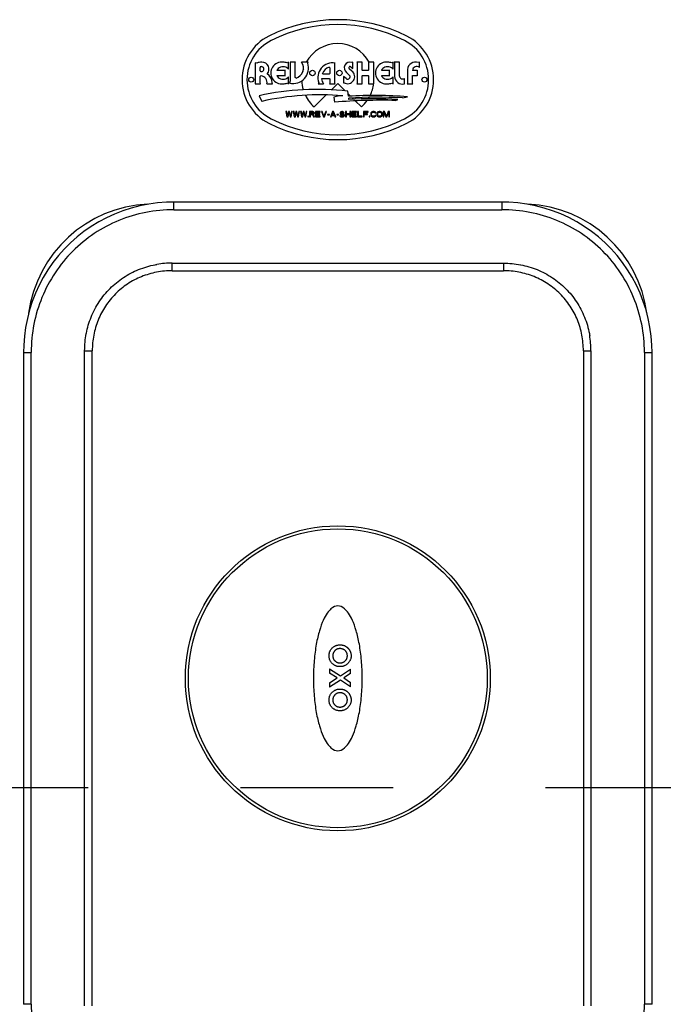
# Paper-space layout '4WCOX-24DMSC-1_1_2' of a CAD drawing. Units: inches. Extents: x 0 to 17, y 0 to 11.
# Drawn here: x 9.1 to 9.5, y 5 to 5.6 of the extents above; entities that cross this region are included whole.
import ezdxf

# ---------------------------------------------------------------- set-up
doc = ezdxf.new("R2010")
doc.units = ezdxf.units.IN
doc.header["$LTSCALE"] = 0.935
doc.header["$MEASUREMENT"] = 0
doc.linetypes.add('PHANTOM', pattern=[0.8, 0.45, -0.05, 0.1, -0.05, 0.1, -0.05])
doc.layers.get('0').update_dxf_attribs({"linetype": 'CONTINUOUS'})
doc.layers.add('02___PRT_ALL_AXES', color=7, linetype='CONTINUOUS')
doc.layers.add('DEFAULT_3', color=7, linetype='PHANTOM')

psp = doc.layouts.new('4WCOX-24DMSC-1_1_2')

# ---------------------------------------------------------------- linework, layer by layer
at = {"color": 7, "linetype": 'Continuous'}
for p, q in [((9.23699, 5.54761), (9.23877, 5.54394)), ((9.29555, 5.54726), (9.2951, 5.55072)), ((9.33089, 5.54618), (9.33426, 5.54694)), ((9.28598, 5.54662), (9.28646, 5.54335)), ((9.29581, 5.54521), (9.2957, 5.54608)), ((9.32649, 5.54456), (9.32801, 5.54521)), ((9.25455, 5.53721), (9.25523, 5.53378)), ((9.25506, 5.53721), (9.25455, 5.53721)), ((9.25557, 5.53459), (9.25506, 5.53721)), ((9.25626, 5.53721), (9.25557, 5.53459)), ((9.25592, 5.53378), (9.2566, 5.53656)), ((9.25695, 5.53721), (9.25626, 5.53721)), ((9.2566, 5.53656), (9.25729, 5.53378)), ((9.25763, 5.53459), (9.25695, 5.53721)), ((9.25815, 5.53721), (9.25763, 5.53459)), ((9.25798, 5.53378), (9.25866, 5.53721)), ((9.25866, 5.53721), (9.25815, 5.53721)), ((9.25935, 5.53721), (9.26003, 5.53378)), ((9.25986, 5.53721), (9.25935, 5.53721)), ((9.26038, 5.53459), (9.25986, 5.53721)), ((9.26106, 5.53721), (9.26038, 5.53459)), ((9.26072, 5.53378), (9.26141, 5.53656)), ((9.26175, 5.53721), (9.26106, 5.53721)), ((9.26141, 5.53656), (9.26209, 5.53378)), ((9.26243, 5.53459), (9.26175, 5.53721)), ((9.26295, 5.53721), (9.26243, 5.53459)), ((9.26278, 5.53378), (9.26346, 5.53721)), ((9.26346, 5.53721), (9.26295, 5.53721)), ((9.26415, 5.53721), (9.26484, 5.53378)), ((9.26466, 5.53721), (9.26415, 5.53721)), ((9.26518, 5.53459), (9.26466, 5.53721)), ((9.26586, 5.53721), (9.26518, 5.53459)), ((9.26552, 5.53378), (9.26621, 5.53656)), ((9.26655, 5.53721), (9.26586, 5.53721)), ((9.26621, 5.53656), (9.26689, 5.53378)), ((9.26724, 5.53459), (9.26655, 5.53721)), ((9.26775, 5.53721), (9.26724, 5.53459)), ((9.26758, 5.53378), (9.26827, 5.53721)), ((9.26827, 5.53721), (9.26775, 5.53721)), ((9.26895, 5.53415), (9.26895, 5.53378)), ((9.26938, 5.53415), (9.26895, 5.53415)), ((9.26938, 5.53378), (9.26938, 5.53415)), ((9.27007, 5.53721), (9.27007, 5.53378)), ((9.27212, 5.53721), (9.27007, 5.53721)), ((9.27058, 5.53575), (9.27058, 5.53685)), ((9.27058, 5.53685), (9.27221, 5.53685)), ((9.27221, 5.53575), (9.27058, 5.53575)), ((9.27058, 5.53378), (9.27058, 5.53532)), ((9.27058, 5.53532), (9.27204, 5.53532)), ((9.27204, 5.53532), (9.27272, 5.53378)), ((9.27255, 5.53714), (9.27212, 5.53721)), ((9.27221, 5.53685), (9.27247, 5.53678)), ((9.27247, 5.53583), (9.27221, 5.53575)), ((9.27247, 5.53678), (9.27264, 5.53663)), ((9.27264, 5.53597), (9.27247, 5.53583)), ((9.2729, 5.53692), (9.27255, 5.53714)), ((9.27255, 5.53546), (9.2729, 5.53561)), ((9.27332, 5.53378), (9.27255, 5.53546)), ((9.27264, 5.53663), (9.27272, 5.53641)), ((9.27272, 5.53619), (9.27264, 5.53597)), ((9.27272, 5.53641), (9.27272, 5.53619)), ((9.27315, 5.53663), (9.2729, 5.53692)), ((9.2729, 5.53561), (9.27315, 5.5359)), ((9.27324, 5.53641), (9.27315, 5.53663)), ((9.27315, 5.5359), (9.27324, 5.53612)), ((9.27324, 5.53612), (9.27324, 5.53641)), ((9.27401, 5.53721), (9.27401, 5.53378)), ((9.2771, 5.53721), (9.27401, 5.53721)), ((9.27452, 5.53583), (9.27452, 5.53678)), ((9.27452, 5.53678), (9.2771, 5.53678)), ((9.27675, 5.53583), (9.27452, 5.53583)), ((9.27452, 5.53422), (9.27452, 5.53539)), ((9.27452, 5.53539), (9.27675, 5.53539)), ((9.2771, 5.53422), (9.27452, 5.53422)), ((9.27675, 5.53539), (9.27675, 5.53583)), ((9.2771, 5.53678), (9.2771, 5.53721)), ((9.2771, 5.53378), (9.2771, 5.53422)), ((9.27778, 5.53721), (9.27916, 5.53378)), ((9.2783, 5.53721), (9.27778, 5.53721)), ((9.2795, 5.53422), (9.2783, 5.53721)), ((9.2807, 5.53721), (9.2795, 5.53422)), ((9.27984, 5.53378), (9.28121, 5.53721)), ((9.28121, 5.53721), (9.2807, 5.53721)), ((9.2819, 5.53539), (9.2819, 5.53502)), ((9.2831, 5.53539), (9.2819, 5.53539)), ((9.2819, 5.53502), (9.2831, 5.53502)), ((9.2831, 5.53502), (9.2831, 5.53539)), ((9.28516, 5.53721), (9.28379, 5.53378)), ((9.2843, 5.53378), (9.28464, 5.53466)), ((9.28464, 5.53466), (9.28636, 5.53466)), ((9.28473, 5.53495), (9.2855, 5.53692)), ((9.28627, 5.53495), (9.28473, 5.53495)), ((9.28584, 5.53721), (9.28516, 5.53721)), ((9.2855, 5.53692), (9.28627, 5.53495)), ((9.28722, 5.53378), (9.28584, 5.53721)), ((9.28636, 5.53466), (9.2867, 5.53378)), ((9.2879, 5.53539), (9.2879, 5.53502)), ((9.2891, 5.53539), (9.2879, 5.53539)), ((9.2879, 5.53502), (9.2891, 5.53502)), ((9.2891, 5.53502), (9.2891, 5.53539)), ((9.28979, 5.53473), (9.28987, 5.53444)), ((9.2903, 5.53473), (9.28979, 5.53473)), ((9.28987, 5.53444), (9.29013, 5.53408)), ((9.29013, 5.5367), (9.29005, 5.53641)), ((9.29005, 5.53641), (9.29005, 5.53612)), ((9.29005, 5.53612), (9.29013, 5.53583)), ((9.29047, 5.53699), (9.29013, 5.5367)), ((9.29013, 5.53583), (9.29047, 5.53553)), ((9.29013, 5.53408), (9.29056, 5.53386)), ((9.29039, 5.53451), (9.2903, 5.53473)), ((9.29065, 5.53429), (9.29039, 5.53451)), ((9.29082, 5.53714), (9.29047, 5.53699)), ((9.29047, 5.53553), (9.29082, 5.53539)), ((9.29056, 5.53634), (9.29065, 5.53656)), ((9.29056, 5.53619), (9.29056, 5.53634)), ((9.29065, 5.53597), (9.29056, 5.53619)), ((9.29065, 5.53656), (9.2909, 5.5367)), ((9.2909, 5.53583), (9.29065, 5.53597)), ((9.29099, 5.53422), (9.29065, 5.53429)), ((9.29116, 5.53721), (9.29082, 5.53714)), ((9.29082, 5.53539), (9.29116, 5.53532)), ((9.2909, 5.5367), (9.29116, 5.53678)), ((9.29116, 5.53575), (9.2909, 5.53583)), ((9.29167, 5.53422), (9.29099, 5.53422)), ((9.29159, 5.53721), (9.29116, 5.53721)), ((9.29116, 5.53678), (9.29167, 5.53678)), ((9.29167, 5.53575), (9.29116, 5.53575)), ((9.29116, 5.53532), (9.29167, 5.53532)), ((9.29202, 5.53714), (9.29159, 5.53721)), ((9.29167, 5.53678), (9.29193, 5.5367)), ((9.2921, 5.53568), (9.29167, 5.53575)), ((9.29167, 5.53532), (9.29202, 5.53524)), ((9.29202, 5.53429), (9.29167, 5.53422)), ((9.29193, 5.5367), (9.2921, 5.53656)), ((9.29236, 5.53692), (9.29202, 5.53714)), ((9.29202, 5.53524), (9.29227, 5.5351)), ((9.29227, 5.53444), (9.29202, 5.53429)), ((9.2921, 5.53656), (9.29219, 5.53641)), ((9.29245, 5.53553), (9.2921, 5.53568)), ((9.2921, 5.53386), (9.29245, 5.534)), ((9.29219, 5.53641), (9.2927, 5.53641)), ((9.29227, 5.5351), (9.29245, 5.53488)), ((9.29245, 5.53466), (9.29227, 5.53444)), ((9.29262, 5.53663), (9.29236, 5.53692)), ((9.29279, 5.53524), (9.29245, 5.53553)), ((9.29245, 5.53488), (9.29245, 5.53466)), ((9.29245, 5.534), (9.29279, 5.53429)), ((9.2927, 5.53641), (9.29262, 5.53663)), ((9.29296, 5.53495), (9.29279, 5.53524)), ((9.29279, 5.53429), (9.29296, 5.53459)), ((9.29296, 5.53459), (9.29296, 5.53495)), ((9.29365, 5.53721), (9.29365, 5.53378)), ((9.29416, 5.53721), (9.29365, 5.53721)), ((9.29416, 5.53583), (9.29416, 5.53721)), ((9.29656, 5.53583), (9.29416, 5.53583)), ((9.29416, 5.53378), (9.29416, 5.53539)), ((9.29416, 5.53539), (9.29656, 5.53539)), ((9.29656, 5.53721), (9.29656, 5.53583)), ((9.29708, 5.53721), (9.29656, 5.53721)), ((9.29656, 5.53539), (9.29656, 5.53378)), ((9.29708, 5.53378), (9.29708, 5.53721)), ((9.29776, 5.53721), (9.29776, 5.53378)), ((9.30085, 5.53721), (9.29776, 5.53721)), ((9.29828, 5.53583), (9.29828, 5.53678)), ((9.29828, 5.53678), (9.30085, 5.53678)), ((9.30051, 5.53583), (9.29828, 5.53583)), ((9.29828, 5.53422), (9.29828, 5.53539)), ((9.29828, 5.53539), (9.30051, 5.53539)), ((9.30085, 5.53422), (9.29828, 5.53422)), ((9.30051, 5.53539), (9.30051, 5.53583)), ((9.30085, 5.53678), (9.30085, 5.53721)), ((9.30085, 5.53378), (9.30085, 5.53422)), ((9.30154, 5.53721), (9.30154, 5.53378)), ((9.30205, 5.53721), (9.30154, 5.53721)), ((9.30205, 5.53422), (9.30205, 5.53721)), ((9.30462, 5.53422), (9.30205, 5.53422)), ((9.30462, 5.53378), (9.30462, 5.53422)), ((9.30531, 5.53721), (9.30531, 5.53378)), ((9.3084, 5.53721), (9.30531, 5.53721)), ((9.30582, 5.53583), (9.30582, 5.53678)), ((9.30582, 5.53678), (9.3084, 5.53678)), ((9.30805, 5.53583), (9.30582, 5.53583)), ((9.30582, 5.53378), (9.30582, 5.53539)), ((9.30582, 5.53539), (9.30805, 5.53539)), ((9.30805, 5.53539), (9.30805, 5.53583)), ((9.3084, 5.53678), (9.3084, 5.53721)), ((9.30908, 5.53415), (9.30908, 5.53378)), ((9.30951, 5.53415), (9.30908, 5.53415)), ((9.30951, 5.53378), (9.30951, 5.53415)), ((9.31028, 5.53641), (9.3102, 5.53605)), ((9.3102, 5.53605), (9.3102, 5.53495)), ((9.3102, 5.53495), (9.31028, 5.53459)), ((9.31045, 5.5367), (9.31028, 5.53641)), ((9.31028, 5.53459), (9.31045, 5.53429)), ((9.3108, 5.53699), (9.31045, 5.5367)), ((9.31045, 5.53429), (9.3108, 5.534)), ((9.31071, 5.53605), (9.3108, 5.53634)), ((9.31071, 5.53495), (9.31071, 5.53605)), ((9.3108, 5.53466), (9.31071, 5.53495)), ((9.31114, 5.53714), (9.3108, 5.53699)), ((9.3108, 5.53634), (9.31097, 5.53656)), ((9.31097, 5.53444), (9.3108, 5.53466)), ((9.3108, 5.534), (9.31114, 5.53386)), ((9.31097, 5.53656), (9.31122, 5.5367)), ((9.31122, 5.53429), (9.31097, 5.53444)), ((9.31157, 5.53721), (9.31114, 5.53714)), ((9.31122, 5.5367), (9.31157, 5.53678)), ((9.31157, 5.53422), (9.31122, 5.53429)), ((9.31234, 5.53721), (9.31157, 5.53721)), ((9.31157, 5.53678), (9.31234, 5.53678)), ((9.31234, 5.53422), (9.31157, 5.53422)), ((9.31277, 5.53714), (9.31234, 5.53721)), ((9.31234, 5.53678), (9.31268, 5.5367)), ((9.31268, 5.53429), (9.31234, 5.53422)), ((9.31268, 5.5367), (9.31294, 5.53656)), ((9.31294, 5.53444), (9.31268, 5.53429)), ((9.31311, 5.53699), (9.31277, 5.53714)), ((9.31277, 5.53386), (9.31311, 5.534)), ((9.31294, 5.53656), (9.31303, 5.53634)), ((9.31303, 5.53466), (9.31294, 5.53444)), ((9.31303, 5.53634), (9.31354, 5.53634)), ((9.31354, 5.53466), (9.31303, 5.53466)), ((9.31345, 5.5367), (9.31311, 5.53699)), ((9.31311, 5.534), (9.31345, 5.53429)), ((9.31354, 5.53634), (9.31345, 5.5367)), ((9.31345, 5.53429), (9.31354, 5.53466)), ((9.31431, 5.53641), (9.31423, 5.53605)), ((9.31423, 5.53605), (9.31423, 5.53495)), ((9.31423, 5.53495), (9.31431, 5.53459)), ((9.31448, 5.5367), (9.31431, 5.53641)), ((9.31431, 5.53459), (9.31448, 5.53429)), ((9.31483, 5.53699), (9.31448, 5.5367)), ((9.31448, 5.53429), (9.31483, 5.534)), ((9.31474, 5.53605), (9.31483, 5.53634)), ((9.31474, 5.53495), (9.31474, 5.53605)), ((9.31483, 5.53466), (9.31474, 5.53495)), ((9.31517, 5.53714), (9.31483, 5.53699)), ((9.31483, 5.53634), (9.315, 5.53656)), ((9.315, 5.53444), (9.31483, 5.53466)), ((9.31483, 5.534), (9.31517, 5.53386)), ((9.315, 5.53656), (9.31526, 5.5367)), ((9.31526, 5.53429), (9.315, 5.53444)), ((9.3156, 5.53721), (9.31517, 5.53714)), ((9.31526, 5.5367), (9.3156, 5.53678)), ((9.3156, 5.53422), (9.31526, 5.53429)), ((9.31628, 5.53721), (9.3156, 5.53721)), ((9.3156, 5.53678), (9.31628, 5.53678)), ((9.31628, 5.53422), (9.3156, 5.53422)), ((9.31671, 5.53714), (9.31628, 5.53721)), ((9.31628, 5.53678), (9.31663, 5.5367)), ((9.31663, 5.53429), (9.31628, 5.53422)), ((9.31663, 5.5367), (9.31688, 5.53656)), ((9.31688, 5.53444), (9.31663, 5.53429)), ((9.31706, 5.53699), (9.31671, 5.53714)), ((9.31671, 5.53386), (9.31706, 5.534)), ((9.31688, 5.53656), (9.31706, 5.53634)), ((9.31706, 5.53466), (9.31688, 5.53444)), ((9.3174, 5.5367), (9.31706, 5.53699)), ((9.31706, 5.53634), (9.31714, 5.53605)), ((9.31714, 5.53495), (9.31706, 5.53466)), ((9.31706, 5.534), (9.3174, 5.53429)), ((9.31714, 5.53605), (9.31714, 5.53495)), ((9.31757, 5.53641), (9.3174, 5.5367)), ((9.3174, 5.53429), (9.31757, 5.53459)), ((9.31766, 5.53605), (9.31757, 5.53641)), ((9.31757, 5.53459), (9.31766, 5.53495)), ((9.31766, 5.53495), (9.31766, 5.53605)), ((9.31834, 5.53721), (9.31834, 5.53378)), ((9.31911, 5.53721), (9.31834, 5.53721)), ((9.31886, 5.53648), (9.32006, 5.53378)), ((9.31886, 5.53378), (9.31886, 5.53648)), ((9.3204, 5.53415), (9.31911, 5.53721)), ((9.32169, 5.53721), (9.3204, 5.53415)), ((9.32074, 5.53378), (9.32194, 5.53648)), ((9.32246, 5.53721), (9.32169, 5.53721)), ((9.32194, 5.53648), (9.32194, 5.53378)), ((9.32246, 5.53378), (9.32246, 5.53721)), ((9.25523, 5.53378), (9.25592, 5.53378)), ((9.25729, 5.53378), (9.25798, 5.53378)), ((9.26003, 5.53378), (9.26072, 5.53378)), ((9.26209, 5.53378), (9.26278, 5.53378)), ((9.26484, 5.53378), (9.26552, 5.53378)), ((9.26689, 5.53378), (9.26758, 5.53378)), ((9.26895, 5.53378), (9.26938, 5.53378)), ((9.27007, 5.53378), (9.27058, 5.53378)), ((9.27272, 5.53378), (9.27332, 5.53378)), ((9.27401, 5.53378), (9.2771, 5.53378)), ((9.27916, 5.53378), (9.27984, 5.53378)), ((9.28379, 5.53378), (9.2843, 5.53378)), ((9.2867, 5.53378), (9.28722, 5.53378)), ((9.29056, 5.53386), (9.29099, 5.53378)), ((9.29099, 5.53378), (9.29167, 5.53378)), ((9.29167, 5.53378), (9.2921, 5.53386)), ((9.29365, 5.53378), (9.29416, 5.53378)), ((9.29656, 5.53378), (9.29708, 5.53378)), ((9.29776, 5.53378), (9.30085, 5.53378)), ((9.30154, 5.53378), (9.30462, 5.53378)), ((9.30531, 5.53378), (9.30582, 5.53378)), ((9.30908, 5.53378), (9.30951, 5.53378)), ((9.31114, 5.53386), (9.31157, 5.53378)), ((9.31157, 5.53378), (9.31234, 5.53378)), ((9.31234, 5.53378), (9.31277, 5.53386)), ((9.31517, 5.53386), (9.3156, 5.53378)), ((9.3156, 5.53378), (9.31628, 5.53378)), ((9.31628, 5.53378), (9.31671, 5.53386)), ((9.31834, 5.53378), (9.31886, 5.53378)), ((9.32006, 5.53378), (9.32074, 5.53378)), ((9.32194, 5.53378), (9.32246, 5.53378)), ((9.18103, 5.47289), (9.18103, 5.47789)), ((9.39611, 5.47789), (9.18103, 5.47789)), ((9.39611, 5.47789), (9.39611, 5.47289)), ((9.18103, 5.47289), (9.39611, 5.47289)), ((9.18, 5.43285), (9.18, 5.43785)), ((9.18, 5.43785), (9.39714, 5.43785)), ((9.39714, 5.43785), (9.39714, 5.43285)), ((9.18, 5.43285), (9.39714, 5.43285)), ((9.08247, 5.37933), (9.08247, 4.95176)), ((9.08247, 5.37933), (9.08747, 5.37933)), ((9.08747, 4.95176), (9.08747, 5.37933)), ((9.12252, 4.95072), (9.12252, 5.38037)), ((9.12252, 5.38037), (9.12752, 5.38037)), ((9.12752, 4.95072), (9.12752, 5.38037)), ((9.44962, 5.38037), (9.44962, 4.95072)), ((9.44962, 5.38037), (9.45462, 5.38037)), ((9.45462, 5.38037), (9.45462, 4.95072)), ((9.48966, 5.37933), (9.48966, 4.95176)), ((9.48966, 5.37933), (9.49466, 5.37933)), ((9.49466, 4.95176), (9.49466, 5.37933)), ((9.28317, 5.17187), (9.29029, 5.16723)), ((9.28317, 5.17187), (9.28317, 5.16896)), ((9.28805, 5.16577), (9.28317, 5.16896)), ((9.29029, 5.16723), (9.29695, 5.17157)), ((9.29695, 5.16865), (9.29252, 5.16577)), ((9.29695, 5.16865), (9.29695, 5.17157)), ((9.28317, 5.1626), (9.28805, 5.16577)), ((9.29029, 5.16432), (9.28317, 5.15968)), ((9.28317, 5.1626), (9.28317, 5.15968)), ((9.29695, 5.15997), (9.29029, 5.16432)), ((9.29252, 5.16577), (9.29695, 5.16289)), ((9.29695, 5.15997), (9.29695, 5.16289)), ((9.08747, 4.95176), (9.08247, 4.95176)), ((9.49466, 4.95176), (9.48966, 4.95176))]:
    psp.add_line(p, q, dxfattribs=at)
for points in [[(9.18103, 5.47789), (9.17627, 5.47778), (9.17038, 5.47733), (9.16455, 5.47653), (9.1588, 5.47541), (9.15314, 5.47394), (9.14759, 5.47216), (9.14216, 5.47005), (9.13688, 5.46763), (9.13176, 5.46491), (9.12682, 5.46189), (9.12207, 5.45858), (9.11753, 5.45501), (9.11321, 5.45117), (9.10912, 5.44708), (9.10529, 5.44276), (9.10172, 5.43821), (9.09842, 5.43346), (9.09541, 5.42851), (9.09269, 5.42339), (9.09028, 5.41811), (9.08817, 5.41268), (9.08639, 5.40713), (9.08494, 5.40147), (9.08381, 5.39571), (9.08303, 5.38988), (9.08258, 5.38399), (9.08247, 5.37933)], [(9.49466, 5.37933), (9.49455, 5.3841), (9.4941, 5.38998), (9.49331, 5.39581), (9.49218, 5.40157), (9.49072, 5.40723), (9.48893, 5.41278), (9.48682, 5.4182), (9.4844, 5.42348), (9.48168, 5.4286), (9.47866, 5.43355), (9.47536, 5.43829), (9.47178, 5.44284), (9.46794, 5.44716), (9.46385, 5.45124), (9.45953, 5.45507), (9.45498, 5.45865), (9.45023, 5.46194), (9.44529, 5.46496), (9.44016, 5.46767), (9.43488, 5.47009), (9.42946, 5.47219), (9.4239, 5.47397), (9.41824, 5.47543), (9.41248, 5.47655), (9.40665, 5.47734), (9.40077, 5.47778), (9.39611, 5.47789)]]:
    psp.add_lwpolyline(points, dxfattribs=at)
for radius in [0.1, 0.098]:
    psp.add_circle((9.28857, 5.16555), radius, dxfattribs=at)
for centre, radius, start, end in [((9.28857, 5.49715), 0.10034, 63.19262, 116.80738), ((9.28857, 5.49715), 0.0971, 63.19262, 116.80738), ((9.25774, 5.55816), 0.03199, 116.80738, 243.19262), ((9.3194, 5.55816), 0.03199, 296.80738, 63.19262), ((9.25774, 5.55816), 0.02874, 116.80738, 243.19262), ((9.3194, 5.55816), 0.02874, 296.80738, 63.19262), ((9.27543, 5.37345), 0.17835, 83.66981, 102.44811), ((9.27734, 5.37154), 0.17666, 85.31722, 102.60984), ((9.29176, 5.53024), 0.01737, 90, 109.43692), ((9.31272, 5.28579), 0.26204, 85.28374, 93.7565), ((9.31772, 5.17049), 0.37417, 88.65696, 94.7925), ((9.31416, 5.24563), 0.30101, 86.81397, 93.5155), ((9.31191, 5.2118), 0.3338, 87.23586, 92.76414), ((9.28857, 5.61917), 0.10034, 243.19262, 296.80738), ((9.28857, 5.61917), 0.0971, 243.19262, 296.80738), ((9.16757, 5.39405), 0.0825, 92.55282, 172.4027), ((9.40957, 5.39405), 0.0825, 7.59371, 87.45728), ((9.17996, 5.3783), 0.05955, 89.96818, 99.73909), ((9.39507, 5.3804), 0.05955, 359.96818, 9.73909)]:
    psp.add_arc(centre, radius, start, end, dxfattribs=at)
for points, knots in [([(9.18103, 5.47289), (9.17487, 5.47289), (9.16254, 5.4717), (9.14481, 5.46639), (9.12852, 5.45775), (9.11428, 5.44609), (9.10262, 5.43185), (9.09397, 5.41555), (9.08866, 5.39782), (9.08747, 5.3855), (9.08747, 5.37933)], [0, 0, 0, 0, 0.125829, 0.250987, 0.375632, 0.5, 0.624368, 0.749013, 0.874171, 1, 1, 1, 1]), ([(9.48966, 5.37933), (9.48966, 5.3855), (9.48848, 5.39782), (9.48316, 5.41555), (9.47452, 5.43185), (9.46286, 5.44609), (9.44862, 5.45775), (9.43232, 5.46639), (9.41459, 5.4717), (9.40227, 5.47289), (9.39611, 5.47289)], [0, 0, 0, 0, 0.125829, 0.250987, 0.375632, 0.5, 0.624368, 0.749013, 0.874171, 1, 1, 1, 1]), ([(9.39714, 5.43785), (9.40094, 5.43785), (9.40478, 5.43749), (9.40857, 5.43675), (9.40864, 5.43673)], [0, 0, 0, 0, 0.981946, 1, 1, 1, 1]), ([(9.12363, 5.39187), (9.12398, 5.39366), (9.12487, 5.39728), (9.12671, 5.40253), (9.12908, 5.40764), (9.13297, 5.4142), (9.13772, 5.42), (9.14334, 5.42508), (9.14945, 5.42956), (9.15607, 5.43304), (9.16327, 5.43555), (9.1673, 5.43652), (9.16951, 5.43693), (9.16989, 5.43699)], [0, 0, 0, 0, 0.079173, 0.161369, 0.243564, 0.32576, 0.490151, 0.572347, 0.654543, 0.818934, 0.90113, 0.983325, 1, 1, 1, 1]), ([(9.18, 5.43285), (9.17654, 5.43285), (9.16963, 5.4322), (9.16132, 5.42975), (9.15506, 5.42685), (9.15061, 5.42422), (9.14645, 5.42116), (9.14262, 5.41769), (9.13916, 5.41385), (9.1361, 5.40968), (9.13348, 5.40524), (9.13059, 5.39899), (9.12816, 5.3907), (9.12752, 5.3838), (9.12752, 5.38037)], [0, 0, 0, 0, 0.12546, 0.250467, 0.312815, 0.375662, 0.438054, 0.500313, 0.562969, 0.625631, 0.687832, 0.750156, 0.875237, 1, 1, 1, 1]), ([(9.44962, 5.38037), (9.44962, 5.38382), (9.44898, 5.39073), (9.44653, 5.39904), (9.44363, 5.4053), (9.44099, 5.40975), (9.43793, 5.41392), (9.43446, 5.41774), (9.43063, 5.42121), (9.42646, 5.42426), (9.42201, 5.42689), (9.41577, 5.42977), (9.40747, 5.43221), (9.40057, 5.43285), (9.39714, 5.43285)], [0, 0, 0, 0, 0.12546, 0.250467, 0.312815, 0.375662, 0.438054, 0.500313, 0.562969, 0.625631, 0.687832, 0.750156, 0.875237, 1, 1, 1, 1]), ([(9.40864, 5.43673), (9.41043, 5.43638), (9.41406, 5.43549), (9.4193, 5.43365), (9.42441, 5.43128), (9.43097, 5.42739), (9.43677, 5.42265), (9.44185, 5.41703), (9.44634, 5.41091), (9.44981, 5.40429), (9.45232, 5.39709), (9.4533, 5.39307), (9.4537, 5.39085), (9.45376, 5.39047)], [0, 0, 0, 0, 0.079173, 0.161369, 0.243564, 0.32576, 0.490151, 0.572347, 0.654543, 0.818934, 0.90113, 0.983325, 1, 1, 1, 1]), ([(9.12252, 5.38037), (9.12252, 5.38417), (9.12288, 5.38801), (9.12362, 5.3918), (9.12363, 5.39187)], [0, 0, 0, 0, 0.981946, 1, 1, 1, 1]), ([(9.28857, 5.21305), (9.28724, 5.21305), (9.28497, 5.21233), (9.28157, 5.20854), (9.27895, 5.2039), (9.27645, 5.19714), (9.27434, 5.18821), (9.27291, 5.17742), (9.2724, 5.16555), (9.27291, 5.15367), (9.27434, 5.14288), (9.27645, 5.13395), (9.27895, 5.12719), (9.28157, 5.12255), (9.28497, 5.11876), (9.28724, 5.11805), (9.28857, 5.11805)], [0, 0, 0, 0, 0.125, 0.1875, 0.25, 0.3125, 0.375, 0.4375, 0.5, 0.5625, 0.625, 0.6875, 0.75, 0.8125, 0.875, 1, 1, 1, 1]), ([(9.28857, 5.11805), (9.2899, 5.11805), (9.29217, 5.11876), (9.29557, 5.12255), (9.29819, 5.12719), (9.30069, 5.13395), (9.3028, 5.14288), (9.30423, 5.15367), (9.30474, 5.16555), (9.30423, 5.17742), (9.3028, 5.18821), (9.30069, 5.19714), (9.29819, 5.2039), (9.29557, 5.20854), (9.29217, 5.21233), (9.2899, 5.21305), (9.28857, 5.21305)], [0, 0, 0, 0, 0.125, 0.1875, 0.25, 0.3125, 0.375, 0.4375, 0.5, 0.5625, 0.625, 0.6875, 0.75, 0.8125, 0.875, 1, 1, 1, 1]), ([(9.28282, 5.18031), (9.28282, 5.18056), (9.28283, 5.18106), (9.28294, 5.18179), (9.2831, 5.18249), (9.28334, 5.18315), (9.28364, 5.18378), (9.28402, 5.18438), (9.28446, 5.18494), (9.28496, 5.18547), (9.2855, 5.18594), (9.28608, 5.18636), (9.28668, 5.18672), (9.28731, 5.18701), (9.28796, 5.18723), (9.28864, 5.18739), (9.28934, 5.18749), (9.28982, 5.1875), (9.29006, 5.18751)], [0, 0, 0, 0, 0.066749, 0.131152, 0.193732, 0.255326, 0.316388, 0.378027, 0.440406, 0.504557, 0.568658, 0.630986, 0.692288, 0.752615, 0.8132, 0.874016, 0.936158, 1, 1, 1, 1]), ([(9.29006, 5.18751), (9.29023, 5.18751), (9.29055, 5.1875), (9.29103, 5.18745), (9.2915, 5.18738), (9.29196, 5.18727), (9.29241, 5.18714), (9.29285, 5.18697), (9.29328, 5.18678), (9.2937, 5.18656), (9.29411, 5.18631), (9.29449, 5.18604), (9.29485, 5.18574), (9.29519, 5.18542), (9.29551, 5.18508), (9.29581, 5.18472), (9.29608, 5.18433), (9.29633, 5.18393), (9.29656, 5.18351), (9.29676, 5.18308), (9.29693, 5.18264), (9.29706, 5.18219), (9.29717, 5.18174), (9.29725, 5.18127), (9.2973, 5.1808), (9.2973, 5.18049), (9.2973, 5.18033)], [0, 0, 0, 0, 0.043114, 0.085683, 0.127594, 0.169059, 0.210432, 0.251811, 0.293444, 0.335381, 0.377477, 0.418688, 0.459873, 0.500873, 0.541873, 0.583212, 0.624763, 0.666988, 0.70937, 0.751103, 0.792568, 0.833545, 0.874827, 0.916018, 0.957859, 1, 1, 1, 1]), ([(9.29002, 5.1732), (9.28977, 5.17321), (9.28928, 5.17322), (9.28857, 5.17332), (9.28788, 5.17348), (9.28723, 5.17371), (9.2866, 5.174), (9.286, 5.17436), (9.28543, 5.17478), (9.2849, 5.17527), (9.28441, 5.1758), (9.28399, 5.17636), (9.28362, 5.17695), (9.28333, 5.17756), (9.2831, 5.17821), (9.28293, 5.17889), (9.28283, 5.17959), (9.28282, 5.18006), (9.28282, 5.18031)], [0, 0, 0, 0, 0.065722, 0.129508, 0.191722, 0.253161, 0.314316, 0.375952, 0.43862, 0.502973, 0.567129, 0.629552, 0.690477, 0.751072, 0.811668, 0.872929, 0.935501, 1, 1, 1, 1]), ([(9.28635, 5.18334), (9.28626, 5.18323), (9.2861, 5.18301), (9.28588, 5.18266), (9.2857, 5.1823), (9.28555, 5.18193), (9.28543, 5.18154), (9.28535, 5.18114), (9.2853, 5.18073), (9.28529, 5.18046), (9.28529, 5.18032)], [0, 0, 0, 0, 0.127991, 0.253098, 0.376184, 0.498936, 0.621526, 0.745707, 0.871575, 1, 1, 1, 1]), ([(9.28529, 5.18032), (9.28529, 5.18016), (9.2853, 5.17984), (9.28537, 5.17939), (9.28547, 5.17895), (9.28562, 5.17853), (9.28582, 5.17812), (9.28606, 5.17774), (9.28634, 5.17737), (9.28666, 5.17702), (9.28701, 5.17671), (9.28738, 5.17643), (9.28778, 5.17619), (9.28819, 5.176), (9.28863, 5.17585), (9.28909, 5.17575), (9.28956, 5.17568), (9.28989, 5.17568), (9.29005, 5.17567)], [0, 0, 0, 0, 0.064147, 0.126212, 0.186841, 0.246936, 0.307256, 0.368151, 0.430071, 0.493875, 0.557981, 0.62087, 0.682525, 0.744036, 0.805889, 0.868968, 0.933247, 1, 1, 1, 1]), ([(9.29003, 5.18504), (9.28984, 5.18503), (9.28947, 5.18502), (9.28893, 5.18494), (9.28842, 5.18481), (9.28794, 5.18462), (9.28749, 5.18438), (9.28708, 5.18409), (9.28669, 5.18374), (9.28646, 5.18348), (9.28635, 5.18334)], [0, 0, 0, 0, 0.134807, 0.264199, 0.388462, 0.509942, 0.63041, 0.750671, 0.873455, 1, 1, 1, 1]), ([(9.2973, 5.18033), (9.2973, 5.18009), (9.29728, 5.17961), (9.29718, 5.17892), (9.29701, 5.17825), (9.29678, 5.1776), (9.29648, 5.17699), (9.29612, 5.17639), (9.29568, 5.17583), (9.29519, 5.17529), (9.29465, 5.1748), (9.29407, 5.17438), (9.29347, 5.17401), (9.29284, 5.17371), (9.29217, 5.17348), (9.29148, 5.17332), (9.29076, 5.17322), (9.29027, 5.17321), (9.29002, 5.1732)], [0, 0, 0, 0, 0.063396, 0.125157, 0.185649, 0.245977, 0.306108, 0.367351, 0.429902, 0.49454, 0.559373, 0.62241, 0.684357, 0.745807, 0.80743, 0.869996, 0.933928, 1, 1, 1, 1]), ([(9.29483, 5.18036), (9.29482, 5.18053), (9.29482, 5.18084), (9.29475, 5.18131), (9.29465, 5.18176), (9.2945, 5.18219), (9.2943, 5.18259), (9.29407, 5.18298), (9.29379, 5.18335), (9.29348, 5.18369), (9.29313, 5.18401), (9.29276, 5.18428), (9.29236, 5.18451), (9.29194, 5.18471), (9.29149, 5.18485), (9.29102, 5.18496), (9.29054, 5.18502), (9.2902, 5.18503), (9.29003, 5.18504)], [0, 0, 0, 0, 0.064609, 0.127512, 0.188521, 0.248708, 0.308598, 0.368812, 0.429888, 0.492802, 0.555743, 0.617485, 0.678969, 0.740198, 0.80236, 0.866245, 0.931707, 1, 1, 1, 1]), ([(9.29005, 5.17567), (9.29021, 5.17568), (9.29054, 5.17569), (9.29101, 5.17575), (9.29147, 5.17586), (9.2919, 5.17601), (9.29232, 5.1762), (9.29272, 5.17643), (9.29309, 5.17672), (9.29344, 5.17703), (9.29377, 5.17738), (9.29405, 5.17775), (9.2943, 5.17814), (9.29449, 5.17855), (9.29464, 5.17898), (9.29475, 5.17942), (9.29482, 5.17989), (9.29482, 5.1802), (9.29483, 5.18036)], [0, 0, 0, 0, 0.065939, 0.129791, 0.192175, 0.253617, 0.314719, 0.376282, 0.438973, 0.503175, 0.567329, 0.629651, 0.69065, 0.751238, 0.811754, 0.872788, 0.93554, 1, 1, 1, 1]), ([(9.28282, 5.15133), (9.28282, 5.15159), (9.28283, 5.15209), (9.28294, 5.15281), (9.2831, 5.15351), (9.28334, 5.15417), (9.28364, 5.15481), (9.28402, 5.1554), (9.28446, 5.15597), (9.28496, 5.15649), (9.2855, 5.15697), (9.28608, 5.15739), (9.28668, 5.15774), (9.28731, 5.15803), (9.28796, 5.15826), (9.28864, 5.15842), (9.28934, 5.15852), (9.28982, 5.15853), (9.29006, 5.15854)], [0, 0, 0, 0, 0.066749, 0.131152, 0.193732, 0.255326, 0.316388, 0.378027, 0.440406, 0.504557, 0.568658, 0.630986, 0.692288, 0.752615, 0.8132, 0.874016, 0.936158, 1, 1, 1, 1]), ([(9.28635, 5.15437), (9.28626, 5.15426), (9.2861, 5.15404), (9.28588, 5.15369), (9.2857, 5.15333), (9.28555, 5.15295), (9.28543, 5.15257), (9.28535, 5.15217), (9.2853, 5.15176), (9.28529, 5.15148), (9.28529, 5.15134)], [0, 0, 0, 0, 0.127991, 0.253098, 0.376184, 0.498936, 0.621526, 0.745707, 0.871575, 1, 1, 1, 1]), ([(9.29003, 5.15606), (9.28984, 5.15606), (9.28947, 5.15605), (9.28893, 5.15597), (9.28842, 5.15584), (9.28794, 5.15565), (9.28749, 5.15541), (9.28708, 5.15512), (9.28669, 5.15477), (9.28646, 5.1545), (9.28635, 5.15437)], [0, 0, 0, 0, 0.134807, 0.264199, 0.388462, 0.509942, 0.63041, 0.750671, 0.873455, 1, 1, 1, 1]), ([(9.29483, 5.15139), (9.29482, 5.15155), (9.29482, 5.15187), (9.29475, 5.15234), (9.29465, 5.15279), (9.2945, 5.15321), (9.2943, 5.15362), (9.29407, 5.15401), (9.29379, 5.15438), (9.29348, 5.15472), (9.29313, 5.15503), (9.29276, 5.15531), (9.29236, 5.15554), (9.29194, 5.15574), (9.29149, 5.15588), (9.29102, 5.15598), (9.29054, 5.15605), (9.2902, 5.15606), (9.29003, 5.15606)], [0, 0, 0, 0, 0.064609, 0.127512, 0.188521, 0.248708, 0.308598, 0.368812, 0.429888, 0.492802, 0.555743, 0.617485, 0.678969, 0.740198, 0.80236, 0.866245, 0.931707, 1, 1, 1, 1]), ([(9.29006, 5.15854), (9.29023, 5.15853), (9.29055, 5.15853), (9.29103, 5.15848), (9.2915, 5.15841), (9.29196, 5.1583), (9.29241, 5.15817), (9.29285, 5.158), (9.29328, 5.15781), (9.2937, 5.15759), (9.29411, 5.15734), (9.29449, 5.15706), (9.29485, 5.15677), (9.29519, 5.15645), (9.29551, 5.15611), (9.29581, 5.15575), (9.29608, 5.15536), (9.29633, 5.15496), (9.29656, 5.15454), (9.29676, 5.15411), (9.29693, 5.15367), (9.29706, 5.15322), (9.29717, 5.15277), (9.29725, 5.1523), (9.2973, 5.15183), (9.2973, 5.15151), (9.2973, 5.15135)], [0, 0, 0, 0, 0.043114, 0.085683, 0.127594, 0.169059, 0.210432, 0.251811, 0.293444, 0.335381, 0.377477, 0.418688, 0.459873, 0.500873, 0.541873, 0.583212, 0.624763, 0.666988, 0.70937, 0.751103, 0.792568, 0.833545, 0.874827, 0.916018, 0.957859, 1, 1, 1, 1]), ([(9.29002, 5.14423), (9.28977, 5.14423), (9.28928, 5.14425), (9.28857, 5.14434), (9.28788, 5.14451), (9.28723, 5.14473), (9.2866, 5.14503), (9.286, 5.14539), (9.28543, 5.14581), (9.2849, 5.14629), (9.28441, 5.14682), (9.28399, 5.14738), (9.28362, 5.14797), (9.28333, 5.14859), (9.2831, 5.14924), (9.28293, 5.14991), (9.28283, 5.15061), (9.28282, 5.15109), (9.28282, 5.15133)], [0, 0, 0, 0, 0.065722, 0.129508, 0.191722, 0.253161, 0.314316, 0.375952, 0.43862, 0.502973, 0.567129, 0.629552, 0.690477, 0.751072, 0.811668, 0.872929, 0.935501, 1, 1, 1, 1]), ([(9.28529, 5.15134), (9.28529, 5.15118), (9.2853, 5.15087), (9.28537, 5.15041), (9.28547, 5.14998), (9.28562, 5.14955), (9.28582, 5.14915), (9.28606, 5.14876), (9.28634, 5.1484), (9.28666, 5.14805), (9.28701, 5.14774), (9.28738, 5.14746), (9.28778, 5.14722), (9.28819, 5.14703), (9.28863, 5.14688), (9.28909, 5.14678), (9.28956, 5.14671), (9.28989, 5.1467), (9.29005, 5.1467)], [0, 0, 0, 0, 0.064147, 0.126212, 0.186841, 0.246936, 0.307256, 0.368151, 0.430071, 0.493875, 0.557981, 0.62087, 0.682525, 0.744036, 0.805889, 0.868968, 0.933247, 1, 1, 1, 1]), ([(9.2973, 5.15135), (9.2973, 5.15111), (9.29728, 5.15064), (9.29718, 5.14995), (9.29701, 5.14928), (9.29678, 5.14863), (9.29648, 5.14801), (9.29612, 5.14742), (9.29568, 5.14686), (9.29519, 5.14632), (9.29465, 5.14583), (9.29407, 5.1454), (9.29347, 5.14504), (9.29284, 5.14474), (9.29217, 5.14451), (9.29148, 5.14435), (9.29076, 5.14424), (9.29027, 5.14423), (9.29002, 5.14423)], [0, 0, 0, 0, 0.063396, 0.125157, 0.185649, 0.245977, 0.306108, 0.367351, 0.429902, 0.49454, 0.559373, 0.62241, 0.684357, 0.745807, 0.80743, 0.869996, 0.933928, 1, 1, 1, 1]), ([(9.29005, 5.1467), (9.29021, 5.1467), (9.29054, 5.14671), (9.29101, 5.14678), (9.29147, 5.14689), (9.2919, 5.14703), (9.29232, 5.14723), (9.29272, 5.14746), (9.29309, 5.14774), (9.29344, 5.14806), (9.29377, 5.14841), (9.29405, 5.14878), (9.2943, 5.14917), (9.29449, 5.14958), (9.29464, 5.15001), (9.29475, 5.15045), (9.29482, 5.15092), (9.29482, 5.15123), (9.29483, 5.15139)], [0, 0, 0, 0, 0.065939, 0.129791, 0.192175, 0.253617, 0.314719, 0.376282, 0.438973, 0.503175, 0.567329, 0.629651, 0.69065, 0.751238, 0.811754, 0.872788, 0.93554, 1, 1, 1, 1]), ([(9.08747, 4.95176), (9.08747, 4.9456), (9.08866, 4.93327), (9.09397, 4.91554), (9.10262, 4.89925), (9.11428, 4.88501), (9.12852, 4.87334), (9.14481, 4.8647), (9.16254, 4.85939), (9.17487, 4.8582), (9.18103, 4.8582)], [0, 0, 0, 0, 0.125829, 0.250987, 0.375632, 0.5, 0.624368, 0.749013, 0.874171, 1, 1, 1, 1]), ([(9.39611, 4.8582), (9.40227, 4.8582), (9.41459, 4.85939), (9.43232, 4.8647), (9.44862, 4.87334), (9.46286, 4.88501), (9.47452, 4.89925), (9.48316, 4.91554), (9.48848, 4.93327), (9.48966, 4.9456), (9.48966, 4.95176)], [0, 0, 0, 0, 0.125829, 0.250987, 0.375632, 0.5, 0.624368, 0.749013, 0.874171, 1, 1, 1, 1])]:
    psp.add_open_spline(points, degree=3, knots=knots, dxfattribs=at)
at = {"layer": '02___PRT_ALL_AXES', "color": 7, "linetype": 'Continuous'}
for p, q in [((9.23434, 5.56927), (9.23434, 5.55546)), ((9.23542, 5.56906), (9.23434, 5.56927)), ((9.25624, 5.56967), (9.2554, 5.56922)), ((9.25624, 5.56509), (9.25624, 5.56967)), ((9.25723, 5.5696), (9.25737, 5.56912)), ((9.26084, 5.5696), (9.25723, 5.5696)), ((9.25737, 5.56912), (9.25737, 5.55733)), ((9.2607, 5.56912), (9.26084, 5.5696)), ((9.2607, 5.55962), (9.2607, 5.56912)), ((9.26905, 5.5696), (9.26485, 5.5696)), ((9.26881, 5.56901), (9.26905, 5.5696)), ((9.28281, 5.56633), (9.28329, 5.56595)), ((9.28663, 5.56893), (9.28681, 5.56906)), ((9.28663, 5.55586), (9.28663, 5.56893)), ((9.2971, 5.56654), (9.29843, 5.56551)), ((9.29843, 5.56967), (9.29784, 5.56946)), ((9.29843, 5.56551), (9.29843, 5.56967)), ((9.30103, 5.56967), (9.30117, 5.56928)), ((9.30464, 5.56967), (9.30103, 5.56967)), ((9.30117, 5.56928), (9.30117, 5.55589)), ((9.3045, 5.56928), (9.30464, 5.56967)), ((9.3045, 5.56448), (9.3045, 5.56928)), ((9.30863, 5.56967), (9.30877, 5.56928)), ((9.31224, 5.56967), (9.30863, 5.56967)), ((9.30877, 5.56928), (9.30877, 5.56448)), ((9.31209, 5.56928), (9.31224, 5.56967)), ((9.31209, 5.55589), (9.31209, 5.56928)), ((9.32485, 5.56967), (9.32401, 5.56923)), ((9.32485, 5.56509), (9.32485, 5.56967)), ((9.32555, 5.56963), (9.32566, 5.56934)), ((9.32912, 5.56963), (9.32555, 5.56963)), ((9.32566, 5.56934), (9.32566, 5.56033)), ((9.32898, 5.56924), (9.32912, 5.56963)), ((9.32898, 5.56052), (9.32898, 5.56924)), ((9.34207, 5.56972), (9.34138, 5.56947)), ((9.34207, 5.56611), (9.34207, 5.56972)), ((9.23764, 5.56402), (9.23764, 5.56621)), ((9.23772, 5.55622), (9.23772, 5.56016)), ((9.25347, 5.56419), (9.24852, 5.56419)), ((9.24852, 5.56091), (9.25347, 5.56091)), ((9.25393, 5.56441), (9.25347, 5.56419)), ((9.25347, 5.56091), (9.25393, 5.56069)), ((9.25393, 5.56069), (9.25393, 5.56441)), ((9.25624, 5.55542), (9.25624, 5.56)), ((9.27868, 5.56187), (9.27843, 5.56217)), ((9.28294, 5.56187), (9.27868, 5.56187)), ((9.28329, 5.5622), (9.28294, 5.56187)), ((9.28329, 5.56595), (9.28329, 5.5622)), ((9.29221, 5.56019), (9.29221, 5.55602)), ((9.29397, 5.55883), (9.29221, 5.56019)), ((9.29423, 5.56287), (9.29666, 5.56045)), ((9.29784, 5.56383), (9.29599, 5.56526)), ((9.30474, 5.56425), (9.3045, 5.56448)), ((9.3045, 5.56069), (9.30473, 5.56092)), ((9.3045, 5.55589), (9.3045, 5.56069)), ((9.30473, 5.56092), (9.30853, 5.56092)), ((9.30853, 5.56425), (9.30474, 5.56425)), ((9.30877, 5.56448), (9.30853, 5.56425)), ((9.30853, 5.56092), (9.30877, 5.56069)), ((9.30877, 5.56069), (9.30877, 5.55589)), ((9.32208, 5.56419), (9.31712, 5.56419)), ((9.31712, 5.56091), (9.32208, 5.56091)), ((9.32254, 5.56441), (9.32208, 5.56419)), ((9.32208, 5.56091), (9.32254, 5.56069)), ((9.32254, 5.56069), (9.32254, 5.56441)), ((9.32485, 5.55542), (9.32485, 5.56)), ((9.33423, 5.56485), (9.33423, 5.55593)), ((9.34053, 5.56423), (9.33752, 5.56423)), ((9.33756, 5.55592), (9.33756, 5.5609)), ((9.33756, 5.5609), (9.34052, 5.5609)), ((9.34052, 5.5609), (9.34091, 5.56075)), ((9.34091, 5.56436), (9.34053, 5.56423)), ((9.34091, 5.56075), (9.34091, 5.56436)), ((9.23434, 5.55546), (9.2379, 5.55546)), ((9.2379, 5.55546), (9.23772, 5.55622)), ((9.24201, 5.55547), (9.24577, 5.55547)), ((9.24577, 5.55547), (9.24555, 5.55612)), ((9.2554, 5.55587), (9.25624, 5.55542)), ((9.25737, 5.55733), (9.25694, 5.55586)), ((9.26117, 5.55925), (9.2607, 5.55962)), ((9.27603, 5.55618), (9.27571, 5.55547)), ((9.27571, 5.55547), (9.27917, 5.55547)), ((9.27797, 5.55875), (9.27821, 5.55899)), ((9.27821, 5.55899), (9.28295, 5.55899)), ((9.28295, 5.55899), (9.28329, 5.55867)), ((9.28329, 5.55584), (9.28315, 5.55548)), ((9.28315, 5.55548), (9.28676, 5.55548)), ((9.28329, 5.55867), (9.28329, 5.55584)), ((9.28444, 5.55158), (9.28857, 5.5557)), ((9.28676, 5.55548), (9.28663, 5.55586)), ((9.28857, 5.5557), (9.29337, 5.5509)), ((9.29221, 5.55602), (9.29263, 5.55617)), ((9.30117, 5.55589), (9.30103, 5.5555)), ((9.30103, 5.5555), (9.30464, 5.5555)), ((9.30464, 5.5555), (9.3045, 5.55589)), ((9.30877, 5.55589), (9.30863, 5.5555)), ((9.30863, 5.5555), (9.31224, 5.5555)), ((9.31224, 5.5555), (9.31209, 5.55589)), ((9.32401, 5.55587), (9.32485, 5.55542)), ((9.3323, 5.55542), (9.3323, 5.55901)), ((9.33423, 5.55593), (9.33408, 5.55553)), ((9.33408, 5.55553), (9.3377, 5.55553)), ((9.3377, 5.55553), (9.33756, 5.55592)), ((9.27313, 5.54026), (9.28103, 5.54816)), ((9.29533, 5.54894), (9.29692, 5.54735)), ((9.29806, 5.54621), (9.29892, 5.54535)), ((9.30002, 5.54424), (9.30401, 5.54026))]:
    psp.add_line(p, q, dxfattribs=at)
for centre, radius in [((9.27192, 5.56252), 0.00177), ((9.28962, 5.56252), 0.00177), ((9.23176, 5.55816), 0.00162), ((9.34537, 5.55816), 0.00162)]:
    psp.add_circle(centre, radius, dxfattribs=at)
for centre, radius, start, end in [((9.28857, 5.55816), 0.02364, 29.15133, 151.0584), ((9.23878, 5.56033), 0.00935, 90.3812, 111.06159), ((9.23811, 5.56621), 0.000475, 105.28092, 180), ((9.23841, 5.56511), 0.00161, 254.71908, 105.28092), ((9.23881, 5.56505), 0.00464, 318.6628, 91.06794), ((9.25181, 5.56255), 0.00716, 82.66114, 277.33886), ((9.25249, 5.56212), 0.0045, 110.68227, 132.24648), ((9.25264, 5.56171), 0.00494, 69.31773, 110.68227), ((9.25225, 5.5581), 0.01157, 74.1745, 87.64141), ((9.2528, 5.56212), 0.0045, 47.704, 69.31773), ((9.25916, 5.56579), 0.01018, 257.4245, 18.43955), ((9.25916, 5.56579), 0.00685, 287.10342, 33.77172), ((9.28513, 5.55952), 0.00969, 80.01124, 200.11085), ((9.28513, 5.55952), 0.0072, 108.80184, 158.40973), ((9.29658, 5.56587), 0.0038, 70.65895, 231.93076), ((9.29655, 5.5659), 0.000845, 48.65532, 229.22707), ((9.32042, 5.56255), 0.00716, 82.69546, 277.30454), ((9.3211, 5.56212), 0.0045, 110.68227, 132.24648), ((9.32125, 5.56171), 0.00494, 69.31773, 110.68227), ((9.32086, 5.5581), 0.01157, 74.20504, 87.70818), ((9.32141, 5.56212), 0.0045, 47.6911, 69.31773), ((9.33968, 5.56425), 0.00549, 72.01268, 173.70516), ((9.34032, 5.56392), 0.00281, 51.25535, 173.7126), ((9.23811, 5.56402), 0.000475, 180, 254.71908), ((9.23819, 5.56016), 0.000475, 86.06268, 180), ((9.23794, 5.55645), 0.00419, 346.41016, 86.06268), ((9.23744, 5.55545), 0.00813, 4.71357, 53.45062), ((9.25225, 5.56238), 0.00415, 132.24648, 154.16673), ((9.25225, 5.56271), 0.00415, 205.83279, 227.75352), ((9.25239, 5.56111), 0.00554, 45.98116, 51.63558), ((9.25239, 5.56399), 0.00554, 308.36792, 314.01884), ((9.28857, 5.55816), 0.02364, 162.96699, 167.88804), ((9.295, 5.56016), 0.00464, 239.36043, 52.17032), ((9.295, 5.56016), 0.00169, 232.41102, 9.8611), ((9.28857, 5.55816), 0.02364, 354.48822, 5.61357), ((9.32086, 5.56238), 0.00415, 132.24648, 154.16673), ((9.32086, 5.56271), 0.00415, 205.83279, 227.75352), ((9.321, 5.56111), 0.00554, 45.97955, 51.62421), ((9.321, 5.56399), 0.00554, 308.37929, 314.02045), ((9.33108, 5.56071), 0.00543, 183.9909, 283.07552), ((9.33108, 5.56071), 0.0021, 185.11766, 305.75696), ((9.25249, 5.56298), 0.0045, 227.75352, 249.31773), ((9.25264, 5.56338), 0.00494, 249.31773, 290.68227), ((9.25225, 5.567), 0.01157, 272.35859, 285.82599), ((9.2528, 5.56298), 0.0045, 290.68227, 312.30056), ((9.28857, 5.55816), 0.02364, 181.78913, 196.24252), ((9.28513, 5.55952), 0.0072, 186.08233, 214.1815), ((9.28857, 5.55816), 0.02364, 334.03998, 353.53236), ((9.3211, 5.56298), 0.0045, 227.75352, 249.31773), ((9.32125, 5.56338), 0.00494, 249.31773, 290.68227), ((9.32086, 5.567), 0.01157, 272.29182, 285.79545), ((9.32141, 5.56298), 0.0045, 290.68227, 312.31346), ((9.28857, 5.55816), 0.02364, 205.68564, 229.21878), ((9.28857, 5.55816), 0.02364, 310.78122, 324.80096), ((9.28857, 5.55816), 0.02364, 327.8628, 330.73009)]:
    psp.add_arc(centre, radius, start, end, dxfattribs=at)
at = {"layer": 'DEFAULT_3', "color": 7, "linetype": 'PHANTOM'}
psp.add_line((8.50406, 5.09405), (11.38695, 5.09405), dxfattribs=at)

doc.saveas('drawing.dxf')
